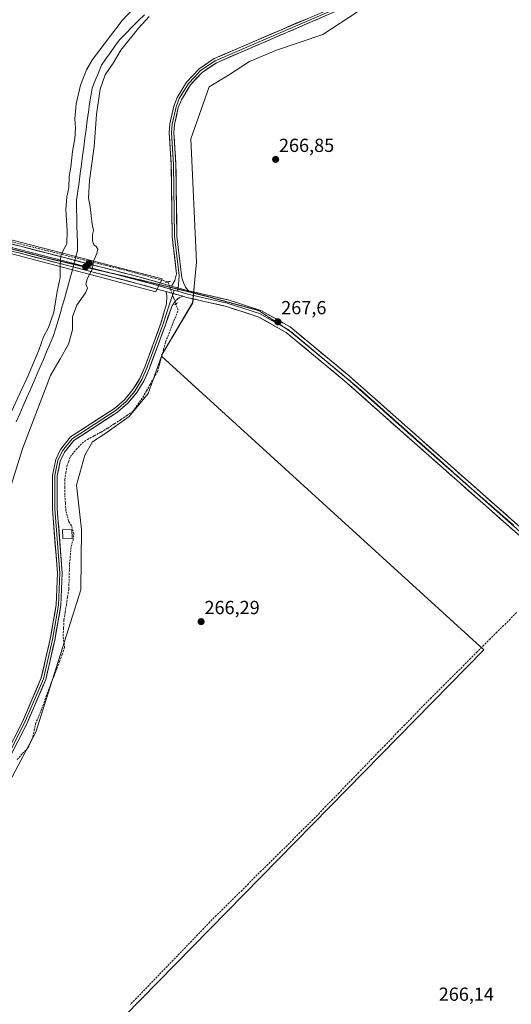
# Model space of a CAD drawing. Units: metres. Extents: x 618738 to 622221, y 4666977 to 4669349.
# Drawn here: x 619073 to 619333, y 4667521 to 4668041 of the extents above; entities that cross this region are included whole.
import ezdxf
from ezdxf.enums import TextEntityAlignment as Align

# ---------------------------------------------------------------- set-up
doc = ezdxf.new("R2010")
doc.units = ezdxf.units.M
doc.header["$MEASUREMENT"] = 0
for name, pattern in [('TRAZO_Y_PUNTO', [1, 0.5, -0.25, 0, -0.25]), ('TRAZOS2', [0.375, 0.25, -0.125]), ('TRAZOSX2', [1.5, 1, -0.5])]:
    doc.linetypes.add(name, pattern=pattern)
for name, color, linetype, lineweight in [('Carátula', 7, 'Continuous', 5), ('Corriente artificial lineal', 5, 'TRAZOSX2', 13), ('Corriente artificial lineal oculto', 135, 'TRAZO_Y_PUNTO', 13), ('Corriente natural lineal', 142, 'Continuous', 13), ('Corriente natural lineal oculto', 19, 'TRAZO_Y_PUNTO', 13), ('Cultivos herbáceos CxS', 92, 'Continuous', 0), ('Curva de nivel normal', 36, 'Continuous', 0), ('Edificación ligera', 1, 'Continuous', 0), ('Edificación ligera Cxs', 1, 'Continuous', 0), ('Layer 0', 7, 'Continuous', 0), ('Matorral CxS', 135, 'Continuous', 0), ('Puente', 1, 'Continuous', 0), ('Puente Cxs', 1, 'Continuous', 13), ('Puente lineal', 2, 'TRAZOS2', 0), ('Punto de cota en construcción elevada', 7, 'Continuous', 0), ('Punto de cota en terreno', 7, 'Continuous', 0), ('Rótulo de punto de cota en terreno', 19, 'Continuous', 0), ('Vía pecuaria eje', 92, 'TRAZOS2', 0)]:
    doc.layers.add(name, color=color, linetype=linetype, lineweight=lineweight)
doc.styles.add('Arial', font='txt', dxfattribs={"height": 0.2})

# ---------------------------------------------------------------- blocks, each defined once
blk = doc.blocks.new('*U151')
at = {"layer": 'Cultivos herbáceos CxS', "color": 92, "linetype": 'Continuous', "lineweight": 0}
blk.add_polyline3d([(619346.8821, 4667488.1077, 266.434), (619218.6915, 4667502.3604, 266.1347), (619185.1297, 4667507.0684, 265.9467), (619128.6303, 4667514.994, 266.7114), (619318.4191, 4667708.5297, 266.4786), (619148.1895, 4667863.3837, 266.7109), (619148.4435, 4667864.1104, 266.7166), (619164.7221, 4667891.5937, 267.1132), (619165.7231, 4667902.106, 267.8326), (619166.7577, 4667912.9697, 266.9251), (619163.7067, 4667978.1163, 266.8836), (619173.3721, 4668005.6003, 267.0626), (619183.5461, 4668011.7072, 266.8057), (619194.7371, 4668018.8328, 266.8736), (619208.9811, 4668024.9398, 266.8906), (619233.3981, 4668033.0831, 266.8759), (619274.0563, 4668059.9312, 267.2589)], dxfattribs=at)
blk = doc.blocks.new('*U180')
at = {"layer": 'Curva de nivel normal', "color": 36, "linetype": 'Continuous', "lineweight": 0}
blk.add_polyline3d([(619110.36, 4667906.61, 265), (619109, 4667903.98, 265), (619108.38, 4667901.48, 265), (619109.16, 4667899.23, 265), (619108.22, 4667896.76, 265), (619103.56, 4667890.34, 265), (619101.34, 4667884.15, 265), (619101.34, 4667877.32, 265), (619099.25, 4667869.68, 265), (619094.82, 4667861.96, 265), (619089.77, 4667853.23, 265), (619075.18, 4667815.05, 265), (619064.35, 4667780.74, 265), (619057.6, 4667752.64, 265), (619050.39, 4667707.59, 265), (619045.86, 4667676.67, 265), (619041.45, 4667654.65, 265), (619035.74, 4667634.16, 265), (619026.38, 4667609.43, 265), (619017.22, 4667589.66, 265), (619004.51, 4667564.93, 265), (618989.45, 4667536, 265), (618982.76, 4667521.5, 265), (618977.3, 4667507.17, 265)], dxfattribs=at)
blk = doc.blocks.new('*U183')
at = {"layer": 'Curva de nivel normal', "color": 36, "linetype": 'Continuous', "lineweight": 0}
blk.add_polyline3d([(619094.77, 4667910.71, 265), (619094.74, 4667904.96, 265), (619093.18, 4667897.51, 265), (619091.4, 4667886.71, 265), (619088.72, 4667878.6, 265), (619086.08, 4667873.6, 265), (619083.63, 4667866.6, 265), (619077.92, 4667853.26, 265), (619069.09, 4667834.24, 265)], dxfattribs=at)
blk = doc.blocks.new('5PATER')
at = {"layer": 'Carátula', "linetype": 'Continuous', "lineweight": 5}
h = blk.add_hatch(color=250, dxfattribs=at)
edge = h.paths.add_edge_path()
edge.add_ellipse((0, 0.01), major_axis=(-1.33, -1.34), ratio=0.999422, start_angle=0, end_angle=360)
blk = doc.blocks.new('5PANOT')
at = {"layer": 'Carátula', "linetype": 'Continuous', "lineweight": 5}
h = blk.add_hatch(color=1, dxfattribs=at)
edge = h.paths.add_edge_path()
edge.add_arc((0, 0), 1.89, 270.0012, 630.0012)

msp = doc.modelspace()

# ---------------------------------------------------------------- linework, layer by layer
at = {"layer": 'Corriente artificial lineal', "color": 5, "linetype": 'TRAZOSX2', "lineweight": 13}
for points in [[(619102.97, 4667915.29, 263.55), (619098.2, 4667916.49, 264.28), (619093.42, 4667917.68, 265.04), (619088.65, 4667918.88, 265.49), (619083.87, 4667920.07, 266.1), (619079.1, 4667921.27, 266.97), (619074.32, 4667922.46, 267.9), (619069.55, 4667923.66, 268.54), (619064.77, 4667924.85, 268.8), (619060, 4667926.05, 268.62), (619055.22, 4667927.24, 268.53), (619050.45, 4667928.44, 268.7), (619050.28, 4667928.48, 268.7)], [(619151.62, 4667902.62, 268.67), (619147.41, 4667903.77, 268.83), (619143.21, 4667904.92, 267.96), (619139, 4667906.08, 267.26), (619134.8, 4667907.23, 266.81), (619130.59, 4667908.38, 266.23), (619125.99, 4667909.53, 265.73), (619121.38, 4667910.68, 265.5), (619116.78, 4667911.84, 265.3), (619112.18, 4667912.99, 264.95), (619107.57, 4667914.14, 263.83), (619102.97, 4667915.29, 263.55)], [(619072.05, 4667650.69, 266.41), (619074.96, 4667653.71, 266.33), (619077.87, 4667656.72, 266.25), (619079.14, 4667659.69, 266.31), (619080.41, 4667662.65, 266.23), (619081.1, 4667666.04, 266.17), (619081.79, 4667669.42, 266.2), (619083.48, 4667673.45, 266.41), (619085.17, 4667677.47, 266.33), (619086.3, 4667680.71, 266.25), (619087.43, 4667683.96, 266.4), (619088.56, 4667687.21, 266.56), (619090.08, 4667691.02, 266.42), (619091.59, 4667694.82, 266.25), (619093.11, 4667698.64, 266.37), (619094.45, 4667702.3, 266.35), (619095.79, 4667705.97, 266.25), (619097.13, 4667709.64, 266.27), (619096.76, 4667712.82, 266.26), (619096.39, 4667715.99, 266.33), (619096.6, 4667720.12, 266.42), (619096.82, 4667724.25, 266.62), (619097.45, 4667728.32, 266.97), (619098.09, 4667732.4, 266.65), (619098.72, 4667736.47, 266.67), (619099.36, 4667740.55, 266.67), (619099.5, 4667744.99, 266.66), (619099.64, 4667749.44, 266.65), (619099.78, 4667753.88, 266.6), (619100.2, 4667758.48, 266.55), (619100.63, 4667763.09, 266.48), (619101.58, 4667766.37, 266.36), (619102, 4667769.65, 266.36), (619100.73, 4667773.99, 266.42), (619099.25, 4667776.42, 266.61), (619098.56, 4667779.12, 266.68), (619097.87, 4667781.82, 266.71), (619097.56, 4667786, 266.6), (619097.24, 4667790.18, 266.5), (619097.24, 4667794.26, 266.45), (619097.24, 4667798.33, 266.44), (619097.82, 4667801.82, 266.46), (619098.4, 4667805.32, 266.56), (619099.3, 4667807.86, 266.59), (619100.2, 4667810.4, 266.55), (619103.27, 4667814.21, 266.49), (619106.34, 4667817.49, 266.51), (619109.17, 4667819.47, 266.56), (619112.81, 4667821.39, 266.6), (619116.45, 4667823.31, 266.34), (619119.93, 4667825.51, 266.59), (619123.42, 4667827.72, 266.57), (619126.9, 4667829.92, 266.62), (619130.01, 4667832.1, 266.64), (619133.12, 4667834.29, 266.54), (619135.76, 4667837.99, 266.47), (619138.41, 4667841.7, 266.72), (619140.36, 4667845.1, 266.6), (619142.31, 4667848.51, 266.48), (619144.26, 4667851.92, 266.64), (619146.21, 4667855.32, 266.45), (619147.27, 4667859.24, 266.63), (619148.33, 4667863.15, 267.01), (619149.38, 4667867.07, 267.05), (619150.44, 4667870.99, 267.22), (619152.09, 4667875.15, 267.48), (619153.75, 4667879.32, 267.3), (619155.4, 4667883.49, 267.2), (619157.05, 4667887.66, 268.02), (619155.85, 4667890.98, 268.39)], [(619335.66, 4667728.21, 266.84), (619332.2, 4667724.75, 266.72), (619328.73, 4667721.28, 266.67), (619325.26, 4667717.81, 266.78), (619321.79, 4667714.35, 266.84), (619318.32, 4667710.88, 266.6), (619314.85, 4667707.42, 266.65), (619311.38, 4667703.95, 266.79), (619307.91, 4667700.49, 266.63), (619304.44, 4667697.02, 266.62), (619300.98, 4667693.55, 266.81), (619297.51, 4667690.09, 266.58), (619294.04, 4667686.62, 266.52), (619290.57, 4667683.16, 266.64), (619287.1, 4667679.69, 266.67), (619283.63, 4667676.11, 266.56), (619280.16, 4667672.52, 266.57), (619276.69, 4667668.94, 266.78), (619273.22, 4667665.36, 266.56), (619269.74, 4667661.78, 266.55), (619266.27, 4667658.19, 266.65), (619262.8, 4667654.61, 266.53), (619259.33, 4667651.03, 266.5), (619255.86, 4667647.44, 266.6), (619252.39, 4667643.86, 266.63), (619248.92, 4667640.28, 266.55), (619245.45, 4667636.69, 266.57), (619241.97, 4667633.11, 266.62), (619238.5, 4667629.53, 266.46), (619235.03, 4667625.95, 266.44), (619231.56, 4667622.36, 266.64), (619228.09, 4667618.78, 266.56), (619224.7, 4667615.41, 266.47), (619221.3, 4667612.05, 266.58), (619217.91, 4667608.68, 266.47), (619214.52, 4667605.31, 266.51), (619211.12, 4667601.95, 266.51), (619207.73, 4667598.58, 266.41), (619204.33, 4667595.21, 266.39), (619200.94, 4667591.85, 266.51), (619197.55, 4667588.48, 266.58), (619194.15, 4667585.11, 266.37), (619190.76, 4667581.74, 266.38), (619187.37, 4667578.38, 266.27), (619183.97, 4667575.01, 266.31), (619180.58, 4667571.64, 266.4), (619177.18, 4667568.28, 266.35), (619173.79, 4667564.91, 266.28), (619170.57, 4667561.56, 266.34), (619167.34, 4667558.21, 266.62), (619164.12, 4667554.86, 266.37), (619160.89, 4667551.52, 266.34), (619157.67, 4667548.17, 266.39), (619154.45, 4667544.82, 266.39), (619151.22, 4667541.47, 266.52), (619148, 4667538.12, 266.6), (619144.78, 4667534.77, 266.43), (619141.55, 4667531.43, 266.45), (619138.33, 4667528.08, 266.37), (619135.1, 4667524.73, 266.32), (619131.88, 4667521.38, 266.41)]]:
    msp.add_polyline3d(points, dxfattribs=at)
at = {"layer": 'Corriente artificial lineal oculto', "color": 135, "linetype": 'TRAZO_Y_PUNTO', "lineweight": 13}
msp.add_polyline3d([(619155.85, 4667890.98, 268.39), (619154.44, 4667894.86, 268.5), (619153.03, 4667898.74, 268.72), (619151.62, 4667902.62, 268.67)], dxfattribs=at)
at = {"layer": 'Corriente natural lineal', "color": 142, "linetype": 'Continuous', "lineweight": 13}
for points in [[(619139.3, 4668043.59, 263.83), (619135.99, 4668040.28, 264.02), (619132.68, 4668036.97, 263.85), (619129.38, 4668033.66, 263.74), (619126.07, 4668030.35, 263.68), (619123.71, 4668026.98, 263.81), (619121.35, 4668023.62, 263.53), (619118.98, 4668020.25, 263.73), (619116.62, 4668016.88, 263.64), (619114.97, 4668012.85, 263.85), (619113.33, 4668008.83, 263.91), (619111.68, 4668004.8, 263.67), (619111.02, 4668000.64, 263.91), (619110.35, 4667996.47, 264.05), (619109.69, 4667992.31, 264.03), (619109.07, 4667987.67, 263.96), (619108.46, 4667983.03, 263.77), (619107.84, 4667978.39, 263.61), (619107.23, 4667973.75, 263.52), (619106.61, 4667969.11, 263.42), (619106, 4667964.47, 263.5), (619105.38, 4667959.83, 263.69), (619104.77, 4667955.18, 263.74), (619104.05, 4667950.42, 263.64), (619103.34, 4667945.66, 263.61), (619103.44, 4667941.16, 263.59), (619103.55, 4667936.66, 263.54), (619103.65, 4667932.17, 263.57), (619103.76, 4667927.77, 263.61), (619103.87, 4667923.38, 263.59), (619103.97, 4667918.99, 263.47), (619103.14, 4667915.93, 263.54)], [(619101.27, 4667909, 263.43), (619100.24, 4667905.19, 263.58), (619099.21, 4667901.38, 263.61), (619098.18, 4667897.56, 263.47), (619097.15, 4667893.75, 263.41), (619095.94, 4667889.75, 263.52), (619094.73, 4667885.75, 263.79), (619093.53, 4667881.75, 263.82), (619092.32, 4667877.75, 263.45), (619091.11, 4667873.75, 263.42), (619089.4, 4667869.75, 263.57), (619087.68, 4667865.74, 263.5), (619085.97, 4667861.74, 263.48), (619084.26, 4667857.74, 263.55), (619082.54, 4667853.74, 263.38), (619080.73, 4667849.59, 263.53), (619078.91, 4667845.44, 263.63), (619077.1, 4667841.29, 263.39), (619075.28, 4667837.14, 263.54), (619073.47, 4667832.99, 263.42), (619071.65, 4667828.84, 263.24)]]:
    msp.add_polyline3d(points, dxfattribs=at)
at = {"layer": 'Corriente natural lineal oculto', "color": 19, "linetype": 'TRAZO_Y_PUNTO', "lineweight": 13}
for points in [[(619102.97, 4667915.29, 263.54), (619102.21, 4667912.46, 263.53), (619101.27, 4667909, 263.43)], [(619103.14, 4667915.93, 263.54), (619102.97, 4667915.29, 263.54)]]:
    msp.add_polyline3d(points, dxfattribs=at)
at = {"layer": 'Cultivos herbáceos CxS', "color": 92, "linetype": 'Continuous', "lineweight": 0}
for points in [[(619274.06, 4668059.93, 267.26), (619233.4, 4668033.08, 266.88), (619208.98, 4668024.94, 266.89), (619194.74, 4668018.83, 266.87), (619183.55, 4668011.71, 266.81), (619173.37, 4668005.6, 267.06), (619163.71, 4667978.12, 266.88), (619166.76, 4667912.97, 266.93), (619165.72, 4667902.11, 267.83), (619164.72, 4667891.59, 267.11), (619148.44, 4667864.11, 266.72), (619148.19, 4667863.38, 266.71)], [(619017.71, 4667518.02, 266.1), (619025.84, 4667533.29, 265.86), (619037.71, 4667553.87, 265.84), (619058.4, 4667620.83, 266.03), (619081.98, 4667665.11, 266.03), (619105.74, 4667740.15, 266.29), (619106.04, 4667771.93, 266.29), (619103.42, 4667795.35, 266.29), (619107.75, 4667811.18, 266.29), (619111.82, 4667818.3, 266.29), (619118.43, 4667822.38, 266.27), (619131.15, 4667831.54, 266.28), (619141.32, 4667843.75, 266.3), (619148.19, 4667863.38, 266.71), (619318.42, 4667708.53, 266.48), (619128.63, 4667514.99, 266.71)], [(619148.19, 4667863.38, 266.71), (619141.32, 4667843.75, 266.3), (619131.15, 4667831.54, 266.28), (619118.43, 4667822.38, 266.27), (619111.82, 4667818.3, 266.29), (619107.75, 4667811.18, 266.29), (619103.42, 4667795.35, 266.29), (619106.04, 4667771.93, 266.29), (619105.74, 4667740.15, 266.29), (619081.98, 4667665.11, 266.03), (619058.4, 4667620.83, 266.03), (619037.71, 4667553.87, 265.84), (619025.84, 4667533.29, 265.86), (619017.71, 4667518.02, 266.1)], [(619148.19, 4667863.38, 266.71), (619318.42, 4667708.53, 266.48), (619128.63, 4667514.99, 266.71)], [(619148.19, 4667863.38, 266.71), (619318.42, 4667708.53, 266.48), (619128.63, 4667514.99, 266.71)]]:
    msp.add_polyline3d(points, dxfattribs=at)
at = {"layer": 'Curva de nivel normal', "color": 36, "linetype": 'Continuous', "lineweight": 0}
for points in [[(619142.2, 4668056.24, 265), (619127.54, 4668040.59, 265), (619111.86, 4668019.92, 265), (619108.76, 4668014.53, 265), (619105.5, 4668006.33, 265), (619103.16, 4667996.56, 265), (619102.58, 4667988.67, 265), (619102.86, 4667983.67, 265), (619102.58, 4667978.21, 265), (619101.39, 4667971.33, 265), (619100.39, 4667963.07, 265), (619099.5, 4667958.14, 265), (619099.41, 4667952.38, 265), (619098.36, 4667947.53, 265), (619097.74, 4667940.66, 265), (619098.56, 4667929.62, 265), (619098.26, 4667922.75, 265), (619096.52, 4667919.53, 265), (619095.8, 4667917.82, 265)], [(619112.47, 4667913.52, 265), (619112.53, 4667913.84, 265), (619114.13, 4667917.6, 265), (619114.6, 4667919.84, 265), (619113.77, 4667921.24, 265), (619112.53, 4667922.2, 265), (619111.78, 4667924.27, 265), (619111.81, 4667927.6, 265), (619112.36, 4667929.8, 265), (619111.61, 4667933.08, 265), (619110.57, 4667942.13, 265), (619109.83, 4667946.93, 265), (619110.35, 4667956.06, 265), (619112.69, 4667974, 265), (619113.96, 4667990.84, 265), (619115.96, 4668004.25, 265), (619118.47, 4668011.87, 265), (619122.78, 4668018.06, 265), (619126.9, 4668024.8, 265), (619136.09, 4668036.42, 265), (619141.77, 4668042.57, 265)], [(619095.8, 4667917.82, 265), (619095.17, 4667916.34, 265), (619094.78, 4667911.66, 265), (619094.77, 4667910.71, 265)], [(619112.47, 4667913.52, 265), (619111.66, 4667909.14, 265), (619110.36, 4667906.61, 265)]]:
    msp.add_polyline3d(points, dxfattribs=at)
at = {"layer": 'Edificación ligera', "color": 1, "linetype": 'Continuous', "lineweight": 0}
msp.add_polyline3d([(619101.17, 4667767.41, 266.43), (619096.16, 4667767.24, 267.22), (619096, 4667771.83, 267.11), (619101.01, 4667771.99, 266.41), (619101.17, 4667767.41, 266.43)], dxfattribs=at)
at = {"layer": 'Edificación ligera Cxs', "color": 1, "linetype": 'Continuous', "lineweight": 0}
msp.add_polyline3d([(619101.17, 4667767.41, 266.43), (619096.16, 4667767.24, 267.22), (619096, 4667771.83, 267.11), (619101.01, 4667771.99, 266.41), (619101.17, 4667767.41, 266.43)], close=True, dxfattribs=at)
at = {"layer": 'Layer 0', "linetype": 'Continuous', "lineweight": 0}
for points in [[(619250.28, 4668052.37), (619176.07, 4668020.42), (619168.13, 4668015.03), (619161.51, 4668008.06), (619156.55, 4667999.86), (619154.73, 4667995.33), (619152.64, 4667986.02), (619152.35, 4667981.17), (619153.4, 4667964.47), (619153.94, 4667926.62), (619156.19, 4667906.83), (619155.36, 4667903.37), (619153.6, 4667900.44)], [(619250.83, 4668051.24), (619176.67, 4668019.32), (619168.94, 4668014.08), (619165.63, 4668010.59), (619162.51, 4668007.3), (619157.68, 4667999.3), (619155.93, 4667994.96), (619153.88, 4667985.85), (619153.61, 4667981.17), (619154.65, 4667964.52), (619155.19, 4667926.7), (619157.54, 4667906.02), (619157.28, 4667901.05), (619157.07, 4667899.46)], [(619162.58, 4667897.91), (619160.98, 4667899.86), (619160.06, 4667901.71), (619158.94, 4667904.81), (619156.44, 4667926.78), (619155.9, 4667964.56), (619154.86, 4667981.17), (619155.12, 4667985.67), (619157.12, 4667994.59), (619158.8, 4667998.74), (619163.51, 4668006.53), (619169.75, 4668013.12), (619177.27, 4668018.22), (619251.37, 4668050.11)], [(619147.64, 4667902.12), (619136.96, 4667905.13), (619073.8, 4667921.39), (619053.6, 4667926.43)], [(619058.42, 4667923.37), (619073.4, 4667919.64), (619119.8, 4667907.69)], [(619063.27, 4667920.28), (619072.99, 4667917.88), (619136.02, 4667901.65), (619145.96, 4667898.85)], [(619119.8, 4667907.69), (619136.49, 4667903.39), (619146.8, 4667900.48)], [(619147.64, 4667902.12), (619146.8, 4667900.48), (619145.96, 4667898.85)], [(619147.64, 4667902.12), (619153.6, 4667900.44)], [(619052.31, 4667626.29), (619074.93, 4667670.46), (619084.83, 4667693.65), (619089.52, 4667714.16), (619092.73, 4667732.27), (619093.34, 4667748.9), (619090.79, 4667782.77), (619090.72, 4667800.52), (619092.46, 4667808.86), (619094.94, 4667814.11), (619100.33, 4667820.81), (619123.54, 4667835.89), (619128.75, 4667840.47), (619133.21, 4667845.76), (619136.85, 4667851.66), (619139.6, 4667858.09), (619147.93, 4667880.8), (619150.83, 4667890.95), (619151.13, 4667895.17), (619150.76, 4667897.5)], [(619150.76, 4667897.5), (619145.96, 4667898.85)], [(619146.8, 4667900.48), (619154.96, 4667898.19)], [(619150.76, 4667897.5), (619152.55, 4667897), (619159.61, 4667895.01)], [(619150.76, 4667897.5), (619152.55, 4667897), (619159.61, 4667895.01)], [(619153.6, 4667900.44), (619162.58, 4667897.91)], [(619153.6, 4667900.44), (619162.58, 4667897.91)], [(619154.96, 4667898.19), (619154.39, 4667896.48)], [(619154.96, 4667898.19), (619156.84, 4667897.66)], [(619156.98, 4667898.76), (619156.84, 4667897.66)], [(619156.84, 4667897.66), (619162.14, 4667896.17), (619183, 4667891.38), (619199.96, 4667885.89), (619213.73, 4667878.19)], [(619157.07, 4667899.46), (619156.98, 4667898.76)], [(619162.58, 4667897.91), (619183.48, 4667893.12), (619200.68, 4667887.55), (619216.09, 4667878.93), (619247.32, 4667853.04), (619284.18, 4667820.33), (619433.63, 4667688.29), (619476.69, 4667652.83)], [(619154.39, 4667896.48), (619152.37, 4667890.4), (619149.12, 4667880.41), (619140.77, 4667857.63), (619137.97, 4667851.08), (619134.23, 4667845.03), (619129.65, 4667839.59), (619124.3, 4667834.89), (619101.18, 4667819.87), (619096.01, 4667813.44), (619093.66, 4667808.46), (619091.97, 4667800.39), (619092.04, 4667782.82), (619094.59, 4667748.92), (619093.98, 4667732.14), (619090.75, 4667713.91), (619086.02, 4667693.27), (619076.06, 4667669.93), (619053.45, 4667625.77), (619047.25, 4667610.86), (619038.94, 4667576.77), (619032.74, 4667559.15), (619026.23, 4667545.49), (619007.02, 4667514.55)], [(619159.61, 4667895.01), (619157.54, 4667894.17), (619155.96, 4667892.98), (619153.91, 4667890.2), (619150.31, 4667880.02), (619141.93, 4667857.16), (619139.08, 4667850.5), (619135.25, 4667844.29), (619130.54, 4667838.71), (619125.06, 4667833.89), (619102.03, 4667818.93), (619097.08, 4667812.77), (619094.85, 4667808.06), (619093.22, 4667800.26), (619093.29, 4667782.87), (619095.84, 4667748.94), (619095.22, 4667732.01), (619091.97, 4667713.66), (619087.21, 4667692.88), (619077.19, 4667669.39), (619054.58, 4667625.24)], [(619473.62, 4667650.66), (619431.26, 4667685.58), (619281.79, 4667817.63), (619244.98, 4667850.31), (619214.04, 4667875.95), (619199.23, 4667884.23), (619182.52, 4667889.64), (619161.69, 4667894.42), (619159.61, 4667895.01)], [(619213.73, 4667878.19), (619215.07, 4667877.44), (619215.83, 4667876.8)], [(619215.83, 4667876.8), (619244.74, 4667852.84)], [(619244.74, 4667852.84), (619246.15, 4667851.68), (619246.27, 4667851.57)], [(619246.27, 4667851.57), (619282.99, 4667818.98), (619432.45, 4667686.94), (619473.08, 4667653.32), (619474.25, 4667652.43)]]:
    msp.add_lwpolyline(points, dxfattribs=at)
for points in [[(619233.93, 4668042.61, 267.75), (619229.58, 4668040.73, 267.7), (619225.22, 4668038.85, 267.83), (619220.86, 4668036.98, 267.68), (619216.5, 4668035.1, 267.73), (619212.14, 4668033.23, 267.83), (619207.78, 4668031.35, 267.65), (619203.42, 4668029.48, 267.72), (619199.06, 4668027.6, 267.8), (619194.71, 4668025.72, 267.77), (619190.35, 4668023.85, 267.97), (619185.99, 4668021.97, 267.91), (619181.63, 4668020.1, 268), (619177.27, 4668018.22, 267.91), (619173.51, 4668015.67, 267.72), (619169.75, 4668013.12, 267.78), (619166.63, 4668009.83, 267.72), (619163.51, 4668006.53, 267.69), (619161.16, 4668002.64, 267.73), (619158.8, 4667998.74, 267.62), (619157.12, 4667994.59, 267.83), (619156.12, 4667990.13, 267.95), (619155.12, 4667985.67, 267.96), (619154.86, 4667981.17, 267.96), (619155.12, 4667977.02, 267.98), (619155.38, 4667972.87, 268.01), (619155.64, 4667968.71, 267.96), (619155.9, 4667964.56, 268.01), (619155.97, 4667959.84, 268.06), (619156.04, 4667955.12, 268.09), (619156.1, 4667950.39, 268.11), (619156.17, 4667945.67, 268.13), (619156.24, 4667940.95, 268.15), (619156.31, 4667936.23, 268.21), (619156.37, 4667931.5, 268.28), (619156.44, 4667926.78, 268.3), (619156.94, 4667922.39, 268.24), (619157.44, 4667917.99, 268.26), (619157.94, 4667913.6, 268.24), (619158.44, 4667909.2, 268.3), (619158.94, 4667904.81, 268.29), (619160.06, 4667901.71, 268.32), (619160.98, 4667899.86, 268.4), (619162.58, 4667897.91, 268.41), (619158.09, 4667899.18, 268.57), (619153.6, 4667900.44, 268.67), (619155.36, 4667903.37, 268.55), (619156.19, 4667906.83, 268.49), (619155.63, 4667911.78, 268.45), (619155.07, 4667916.73, 268.4), (619154.5, 4667921.67, 268.38), (619153.94, 4667926.62, 268.4), (619153.87, 4667931.35, 268.32), (619153.81, 4667936.08, 268.21), (619153.74, 4667940.81, 268.17), (619153.67, 4667945.55, 268.14), (619153.6, 4667950.28, 268.11), (619153.54, 4667955.01, 268.09), (619153.47, 4667959.74, 268.08), (619153.4, 4667964.47, 268.09), (619153.14, 4667968.65, 268.11), (619152.88, 4667972.82, 268.13), (619152.61, 4667977, 268.13), (619152.35, 4667981.17, 268.12), (619152.64, 4667986.02, 268.09), (619153.69, 4667990.68, 268.03), (619154.73, 4667995.33, 267.98), (619156.55, 4667999.86, 267.97), (619159.03, 4668003.96, 267.94), (619161.51, 4668008.06, 267.91), (619164.82, 4668011.55, 267.9), (619168.13, 4668015.03, 267.92), (619172.1, 4668017.73, 267.94), (619176.07, 4668020.42, 267.98), (619180.44, 4668022.3, 268.02), (619184.8, 4668024.18, 268.05), (619189.17, 4668026.06, 267.99), (619193.53, 4668027.94, 267.92), (619197.9, 4668029.82, 267.93), (619202.26, 4668031.7, 267.85), (619206.63, 4668033.58, 267.92), (619210.99, 4668035.46, 267.97), (619215.36, 4668037.33, 267.92), (619219.72, 4668039.21, 267.99), (619224.09, 4668041.09, 268.06)], [(619069.76, 4667922.4, 268.55), (619073.8, 4667921.39, 268.01), (619078.31, 4667920.23, 267.11), (619082.82, 4667919.07, 266.27), (619087.33, 4667917.91, 265.55), (619091.85, 4667916.74, 265.2), (619096.36, 4667915.58, 264.63), (619100.87, 4667914.42, 263.69), (619105.38, 4667913.26, 263.6), (619109.89, 4667912.1, 264.49), (619114.4, 4667910.94, 265.14), (619118.91, 4667909.78, 265.4), (619123.43, 4667908.61, 265.6), (619127.94, 4667907.45, 265.98), (619132.45, 4667906.29, 266.57), (619136.96, 4667905.13, 267.06), (619140.52, 4667904.13, 267.56), (619144.08, 4667903.12, 268.34), (619147.64, 4667902.12, 268.86), (619147.64, 4667902.12, 268.86), (619146.8, 4667900.48, 268.77), (619145.96, 4667898.85, 268.68), (619142.65, 4667899.78, 267.7), (619139.33, 4667900.72, 267.27), (619136.02, 4667901.65, 266.98), (619131.52, 4667902.81, 266.64), (619127.02, 4667903.97, 266.03), (619122.51, 4667905.13, 265.57), (619118.01, 4667906.29, 265.36), (619113.51, 4667907.45, 265.16), (619109.01, 4667908.61, 264.27), (619104.51, 4667909.77, 263.52), (619100, 4667910.92, 263.77), (619095.5, 4667912.08, 264.64), (619091, 4667913.24, 265.18), (619086.5, 4667914.4, 265.41), (619081.99, 4667915.56, 266.22), (619077.49, 4667916.72, 266.92), (619072.99, 4667917.88, 268.09)], [(619334.1, 4667771.41, 267.35), (619330.37, 4667774.71, 267.39), (619326.63, 4667778.02, 267.46), (619322.89, 4667781.32, 267.48), (619319.16, 4667784.62, 267.29), (619315.42, 4667787.92, 267.4), (619311.68, 4667791.22, 267.39), (619307.95, 4667794.52, 267.33), (619304.21, 4667797.82, 267.28), (619300.47, 4667801.12, 267.23), (619296.74, 4667804.43, 267.32), (619293, 4667807.73, 267.25), (619289.26, 4667811.03, 267.16), (619285.53, 4667814.33, 267.19), (619281.79, 4667817.63, 267.19), (619278.11, 4667820.9, 267.15), (619274.43, 4667824.17, 267.15), (619270.75, 4667827.43, 267.22), (619267.07, 4667830.7, 267.28), (619263.39, 4667833.97, 267.33), (619259.7, 4667837.24, 267.31), (619256.02, 4667840.51, 267.36), (619252.34, 4667843.77, 267.39), (619248.66, 4667847.04, 267.31), (619244.98, 4667850.31, 267.32), (619241.54, 4667853.16, 267.46), (619238.1, 4667856.01, 267.3), (619234.67, 4667858.86, 267.44), (619231.23, 4667861.71, 267.44), (619227.79, 4667864.55, 267.41), (619224.35, 4667867.4, 267.41), (619220.92, 4667870.25, 267.45), (619217.48, 4667873.1, 267.43), (619214.04, 4667875.95, 267.39), (619210.34, 4667878.02, 267.42), (619206.64, 4667880.09, 267.4), (619202.93, 4667882.16, 267.41), (619199.23, 4667884.23, 267.57), (619195.05, 4667885.58, 267.43), (619190.88, 4667886.94, 267.39), (619186.7, 4667888.29, 267.81), (619182.52, 4667889.64, 267.8), (619178.35, 4667890.6, 267.58), (619174.19, 4667891.55, 267.62), (619170.02, 4667892.51, 267.9), (619165.86, 4667893.46, 268.23), (619161.69, 4667894.42, 268.33), (619159.61, 4667895.01, 268.41), (619157.12, 4667895.71, 268.5), (619156.08, 4667896, 268.53), (619152.55, 4667897, 268.65), (619150.76, 4667897.5, 268.72), (619149.26, 4667897.92, 268.77), (619145.96, 4667898.85, 268.68), (619146.8, 4667900.48, 268.77), (619147.64, 4667902.12, 268.86), (619150.62, 4667901.28, 268.74), (619153.6, 4667900.44, 268.67), (619153.6, 4667900.44, 268.67), (619158.09, 4667899.18, 268.57), (619162.58, 4667897.91, 268.41), (619166.76, 4667896.95, 268.21), (619170.94, 4667895.99, 268.04), (619175.12, 4667895.04, 267.93), (619179.3, 4667894.08, 267.9), (619183.48, 4667893.12, 267.91), (619187.78, 4667891.73, 267.76), (619192.08, 4667890.34, 267.56), (619196.38, 4667888.94, 267.67), (619200.68, 4667887.55, 267.68), (619204.53, 4667885.4, 267.5), (619208.39, 4667883.24, 267.58), (619212.24, 4667881.09, 267.48), (619216.09, 4667878.93, 267.51), (619219.56, 4667876.05, 267.39), (619223.03, 4667873.18, 267.5), (619226.5, 4667870.3, 267.5), (619229.97, 4667867.42, 267.46), (619233.44, 4667864.55, 267.43), (619236.91, 4667861.67, 267.43), (619240.38, 4667858.79, 267.43), (619243.85, 4667855.92, 267.29), (619247.32, 4667853.04, 267.33), (619251.01, 4667849.77, 267.28), (619254.69, 4667846.5, 267.17), (619258.38, 4667843.23, 267.25), (619262.06, 4667839.96, 267.24), (619265.75, 4667836.69, 267.23), (619269.44, 4667833.41, 267.31), (619273.12, 4667830.14, 267.22), (619276.81, 4667826.87, 267.22), (619280.49, 4667823.6, 267.28), (619284.18, 4667820.33, 267.2), (619287.92, 4667817.03, 267.19), (619291.65, 4667813.73, 267.28), (619295.39, 4667810.43, 267.21), (619299.13, 4667807.13, 267.19), (619302.86, 4667803.83, 267.27), (619306.6, 4667800.52, 267.29), (619310.33, 4667797.22, 267.36), (619314.07, 4667793.92, 267.41), (619317.81, 4667790.62, 267.39), (619321.54, 4667787.32, 267.47), (619325.28, 4667784.02, 267.46), (619329.02, 4667780.72, 267.35), (619332.75, 4667777.42, 267.44), (619336.49, 4667774.12, 267.49)], [(619072.67, 4667666.04, 267.7), (619074.93, 4667670.46, 267.48), (619076.58, 4667674.33, 267.41), (619078.23, 4667678.19, 267.25), (619079.88, 4667682.06, 267.21), (619081.53, 4667685.92, 267.36), (619083.18, 4667689.79, 267.2), (619084.83, 4667693.65, 267.23), (619085.77, 4667697.75, 267.36), (619086.71, 4667701.85, 267.45), (619087.64, 4667705.96, 267.33), (619088.58, 4667710.06, 267.29), (619089.52, 4667714.16, 267.36), (619090.32, 4667718.69, 267.36), (619091.13, 4667723.22, 267.42), (619091.93, 4667727.74, 267.42), (619092.73, 4667732.27, 267.28), (619092.88, 4667736.43, 267.34), (619093.04, 4667740.59, 267.44), (619093.19, 4667744.74, 267.43), (619093.34, 4667748.9, 267.32), (619092.98, 4667753.74, 267.29), (619092.61, 4667758.58, 267.32), (619092.25, 4667763.42, 267.3), (619091.88, 4667768.25, 267.38), (619091.52, 4667773.09, 267.4), (619091.15, 4667777.93, 267.43), (619090.79, 4667782.77, 267.49), (619090.77, 4667787.21, 267.49), (619090.76, 4667791.65, 267.51), (619090.74, 4667796.08, 267.49), (619090.72, 4667800.52, 267.55), (619091.59, 4667804.69, 267.56), (619092.46, 4667808.86, 267.57), (619093.7, 4667811.49, 267.64), (619094.94, 4667814.11, 267.59), (619097.64, 4667817.46, 267.46), (619100.33, 4667820.81, 267.64), (619104.2, 4667823.32, 267.6), (619108.07, 4667825.84, 267.71), (619111.94, 4667828.35, 267.61), (619115.8, 4667830.86, 267.74), (619119.67, 4667833.38, 267.59), (619123.54, 4667835.89, 267.59), (619126.15, 4667838.18, 267.47), (619128.75, 4667840.47, 267.6), (619130.98, 4667843.12, 267.53), (619133.21, 4667845.76, 267.58), (619135.03, 4667848.71, 267.64), (619136.85, 4667851.66, 267.54), (619138.23, 4667854.88, 267.64), (619139.6, 4667858.09, 267.8), (619141.27, 4667862.63, 267.74), (619142.93, 4667867.17, 267.77), (619144.6, 4667871.72, 267.89), (619146.26, 4667876.26, 267.9), (619147.93, 4667880.8, 267.99), (619148.9, 4667884.18, 268.08), (619149.86, 4667887.57, 268.22), (619150.83, 4667890.95, 268.36), (619151.13, 4667895.17, 268.57), (619150.76, 4667897.5, 268.72), (619152.55, 4667897, 268.65), (619156.08, 4667896, 268.53), (619157.12, 4667895.71, 268.5), (619159.61, 4667895.01, 268.4), (619159.61, 4667895.01, 268.4), (619157.54, 4667894.17, 268.41), (619155.96, 4667892.98, 268.41), (619153.91, 4667890.2, 268.35), (619152.71, 4667886.81, 268.09), (619151.51, 4667883.42, 267.96), (619150.31, 4667880.02, 267.93), (619148.63, 4667875.45, 267.76), (619146.96, 4667870.88, 267.67), (619145.28, 4667866.3, 267.56), (619143.61, 4667861.73, 267.39), (619141.93, 4667857.16, 267.44), (619140.51, 4667853.83, 267.39), (619139.08, 4667850.5, 267.18), (619137.17, 4667847.4, 267.35), (619135.25, 4667844.29, 267.42), (619132.9, 4667841.5, 267.33), (619130.54, 4667838.71, 267.5), (619127.8, 4667836.3, 267.33), (619125.06, 4667833.89, 267.45), (619121.22, 4667831.4, 267.22), (619117.38, 4667828.9, 267.43), (619113.55, 4667826.41, 267.24), (619109.71, 4667823.92, 267.23), (619105.87, 4667821.42, 267.15), (619102.03, 4667818.93, 267.3), (619099.56, 4667815.85, 267.08), (619097.08, 4667812.77, 267.12), (619095.97, 4667810.42, 267.19), (619094.85, 4667808.06, 267.2), (619094.04, 4667804.16, 267.08), (619093.22, 4667800.26, 267.1), (619093.24, 4667795.91, 267.04), (619093.26, 4667791.57, 267.06), (619093.27, 4667787.22, 267.1), (619093.29, 4667782.87, 267.16), (619093.65, 4667778.02, 267.19), (619094.02, 4667773.18, 267.2), (619094.38, 4667768.33, 267.3), (619094.75, 4667763.48, 267.21), (619095.11, 4667758.63, 267.25), (619095.48, 4667753.79, 267.21), (619095.84, 4667748.94, 267.25), (619095.69, 4667744.71, 267.27), (619095.53, 4667740.48, 267.25), (619095.38, 4667736.24, 267.08), (619095.22, 4667732.01, 267.01), (619094.41, 4667727.42, 267.2), (619093.6, 4667722.84, 267.08), (619092.78, 4667718.25, 267.2), (619091.97, 4667713.66, 267.39), (619091.02, 4667709.5, 267.32), (619090.07, 4667705.35, 267.2), (619089.11, 4667701.19, 267.12), (619088.16, 4667697.04, 267.11), (619087.21, 4667692.88, 267.17), (619085.54, 4667688.97, 267.16), (619083.87, 4667685.05, 267.03), (619082.2, 4667681.14, 267.22), (619080.53, 4667677.22, 267.18), (619078.86, 4667673.31, 267.07), (619077.19, 4667669.39, 267.14), (619074.93, 4667664.98, 267.25), (619072.67, 4667660.56, 267.3)]]:
    msp.add_polyline3d(points, dxfattribs=at)
at = {"layer": 'Matorral CxS', "color": 135, "linetype": 'Continuous', "lineweight": 0}
for points in [[(619274.06, 4668059.93, 267.26), (619233.4, 4668033.08, 266.88), (619208.98, 4668024.94, 266.89), (619194.74, 4668018.83, 266.87), (619183.55, 4668011.71, 266.81), (619173.37, 4668005.6, 267.06), (619163.71, 4667978.12, 266.88), (619166.76, 4667912.97, 266.93), (619165.72, 4667902.11, 267.83), (619164.72, 4667891.59, 267.11), (619148.44, 4667864.11, 266.72), (619148.19, 4667863.38, 266.71), (619141.32, 4667843.75, 266.3), (619131.15, 4667831.54, 266.28), (619118.43, 4667822.38, 266.27), (619111.82, 4667818.3, 266.29), (619107.75, 4667811.18, 266.29), (619103.42, 4667795.35, 266.29), (619106.04, 4667771.93, 266.29), (619105.74, 4667740.15, 266.29), (619081.98, 4667665.11, 266.03), (619058.4, 4667620.83, 266.03)], [(619274.06, 4668059.93, 267.26), (619233.4, 4668033.08, 266.88), (619208.98, 4668024.94, 266.89), (619194.74, 4668018.83, 266.87), (619183.55, 4668011.71, 266.81), (619173.37, 4668005.6, 267.06), (619163.71, 4667978.12, 266.88), (619166.76, 4667912.97, 266.93), (619165.72, 4667902.11, 267.83), (619164.72, 4667891.59, 267.11), (619148.44, 4667864.11, 266.72), (619148.19, 4667863.38, 266.71)], [(619148.19, 4667863.38, 266.71), (619141.32, 4667843.75, 266.3), (619131.15, 4667831.54, 266.28), (619118.43, 4667822.38, 266.27), (619111.82, 4667818.3, 266.29), (619107.75, 4667811.18, 266.29), (619103.42, 4667795.35, 266.29), (619106.04, 4667771.93, 266.29), (619105.74, 4667740.15, 266.29), (619081.98, 4667665.11, 266.03), (619058.4, 4667620.83, 266.03), (619037.71, 4667553.87, 265.84), (619025.84, 4667533.29, 265.86), (619017.71, 4667518.02, 266.1)]]:
    msp.add_polyline3d(points, dxfattribs=at)
at = {"layer": 'Puente', "color": 1, "linetype": 'Continuous', "lineweight": 0}
msp.add_polyline3d([(619148.7, 4667904.18, 268.72), (619145.24, 4667897.44, 268.44), (619066.71, 4667918.09, 268.55), (619047.6, 4667930.25, 268.8), (619148.7, 4667904.18, 268.72)], dxfattribs=at)
at = {"layer": 'Puente Cxs', "color": 1, "linetype": 'Continuous', "lineweight": 13}
msp.add_polyline3d([(619148.7, 4667904.18, 268.72), (619145.24, 4667897.44, 268.44), (619066.71, 4667918.09, 268.55), (619047.6, 4667930.25, 268.8), (619148.7, 4667904.18, 268.72)], close=True, dxfattribs=at)
at = {"layer": 'Puente lineal', "color": 2, "linetype": 'TRAZOS2', "lineweight": 0}
for points in [[(619152.95, 4667902.96, 268.63), (619151.62, 4667902.62, 268.67), (619150.37, 4667902.36, 268.73)], [(619156.64, 4667891.6, 268.39), (619155.13, 4667890.42, 268.38)]]:
    msp.add_polyline3d(points, dxfattribs=at)
at = {"layer": 'Vía pecuaria eje', "color": 92, "linetype": 'TRAZOS2', "lineweight": 0}
for points in [[(619059.93, 4667922.41, 268.9), (619062.45, 4667921.76, 268.95), (619066.98, 4667920.59, 268.77), (619071.52, 4667919.42, 268.58), (619076.06, 4667918.25, 267.46), (619080.6, 4667917.08, 266.53), (619085.13, 4667915.91, 265.72), (619089.67, 4667914.75, 265.27)], [(619089.67, 4667914.75, 265.27), (619094.18, 4667913.69, 264.83), (619098.69, 4667912.63, 264.08), (619103.2, 4667911.58, 263.52), (619107.71, 4667910.52, 263.91), (619112.22, 4667909.46, 264.99), (619116.73, 4667908.41, 265.31), (619119.8, 4667907.69, 265.43)], [(619119.8, 4667907.69, 265.43), (619121.23, 4667907.35, 265.48), (619125.74, 4667906.3, 265.8), (619130.25, 4667905.24, 266.38), (619134.76, 4667904.18, 266.86), (619139.27, 4667903.13, 267.4), (619143.93, 4667901.98, 268.23), (619147.16, 4667901.18, 268.63)], [(619147.16, 4667901.18, 268.63), (619148.59, 4667900.83, 268.81), (619153.25, 4667899.68, 268.69), (619156.98, 4667898.76, 268.62)], [(619156.98, 4667898.76, 268.62), (619157.91, 4667898.53, 268.6), (619162.57, 4667897.38, 268.4), (619167.23, 4667896.23, 268.19), (619171.89, 4667895.08, 268.07), (619176.51, 4667893.82, 268.03), (619181.13, 4667892.55, 267.91), (619185.74, 4667891.28, 267.87), (619190.36, 4667890.02, 267.67), (619194.98, 4667888.75, 267.72), (619199.6, 4667887.49, 267.68), (619202.99, 4667885.25, 267.58), (619206.39, 4667883.02, 267.6), (619209.78, 4667880.78, 267.5), (619213.18, 4667878.55, 267.55), (619213.73, 4667878.19, 267.54)], [(619213.73, 4667878.19, 267.54), (619215.83, 4667876.8, 267.53)], [(619215.83, 4667876.8, 267.53), (619216.58, 4667876.31, 267.52), (619220.33, 4667873.19, 267.52), (619224.08, 4667870.06, 267.51), (619227.84, 4667866.93, 267.48), (619231.59, 4667863.8, 267.55), (619235.34, 4667860.67, 267.47), (619239.1, 4667857.55, 267.43), (619242.85, 4667854.42, 267.45), (619244.74, 4667852.84, 267.44)], [(619244.74, 4667852.84, 267.44), (619246.27, 4667851.57, 267.44)], [(619246.27, 4667851.57, 267.44), (619246.6, 4667851.29, 267.44), (619250.36, 4667848.16, 267.43), (619254.11, 4667845.03, 267.31), (619257.74, 4667841.79, 267.33), (619261.37, 4667838.55, 267.4), (619265, 4667835.31, 267.3), (619268.63, 4667832.08, 267.31), (619272.26, 4667828.84, 267.32), (619275.9, 4667825.6, 267.24), (619279.53, 4667822.36, 267.26), (619283.16, 4667819.12, 267.27), (619286.79, 4667815.88, 267.27), (619290.42, 4667812.64, 267.29), (619294.05, 4667809.4, 267.3), (619297.68, 4667806.16, 267.29), (619301.31, 4667802.92, 267.36), (619304.94, 4667799.68, 267.33), (619308.57, 4667796.44, 267.37), (619312.2, 4667793.2, 267.47), (619315.86, 4667790.03, 267.48), (619319.52, 4667786.86, 267.42), (619323.18, 4667783.69, 267.54), (619326.84, 4667780.52, 267.51), (619330.5, 4667777.35, 267.49), (619334.16, 4667774.17, 267.5)]]:
    msp.add_polyline3d(points, dxfattribs=at)

# ---------------------------------------------------------------- block references
at = {"layer": 'Cultivos herbáceos CxS', "color": 92, "linetype": 'Continuous', "lineweight": 0}
msp.add_blockref('*U151', (0, 0), dxfattribs=at)
at = {"layer": 'Curva de nivel normal', "color": 36, "linetype": 'Continuous', "lineweight": 0}
for name in ['*U183', '*U180']:
    msp.add_blockref(name, (0, 0), dxfattribs=at)
at = {"layer": 'Punto de cota en construcción elevada', "linetype": 'Continuous', "lineweight": 0}
msp.add_blockref('5PANOT', (619110.01, 4667912.35), dxfattribs=at)
at = {"layer": 'Punto de cota en terreno', "linetype": 'Continuous', "lineweight": 0}
for p in [(619208.49, 4667967.21, 266.85), (619108.25, 4667910.59, 269.13), (619209.68, 4667881.57, 267.6), (619169.19, 4667723.36, 266.29)]:
    msp.add_blockref('5PATER', p, dxfattribs=at)

# ---------------------------------------------------------------- texts
at = {"layer": 'Rótulo de punto de cota en terreno', "color": 19, "linetype": 'Continuous', "lineweight": 0, "style": 'Arial'}
for s, p in [('266,85', (619210.25, 4667968.97)), ('267,6', (619211.44, 4667883.33)), ('266,29', (619170.95, 4667725.12)), ('266,14', (619294.56, 4667521.12))]:
    msp.add_text(s, height=7, dxfattribs=at).set_placement(p, align=Align.BOTTOM_LEFT)

doc.saveas('drawing.dxf')
